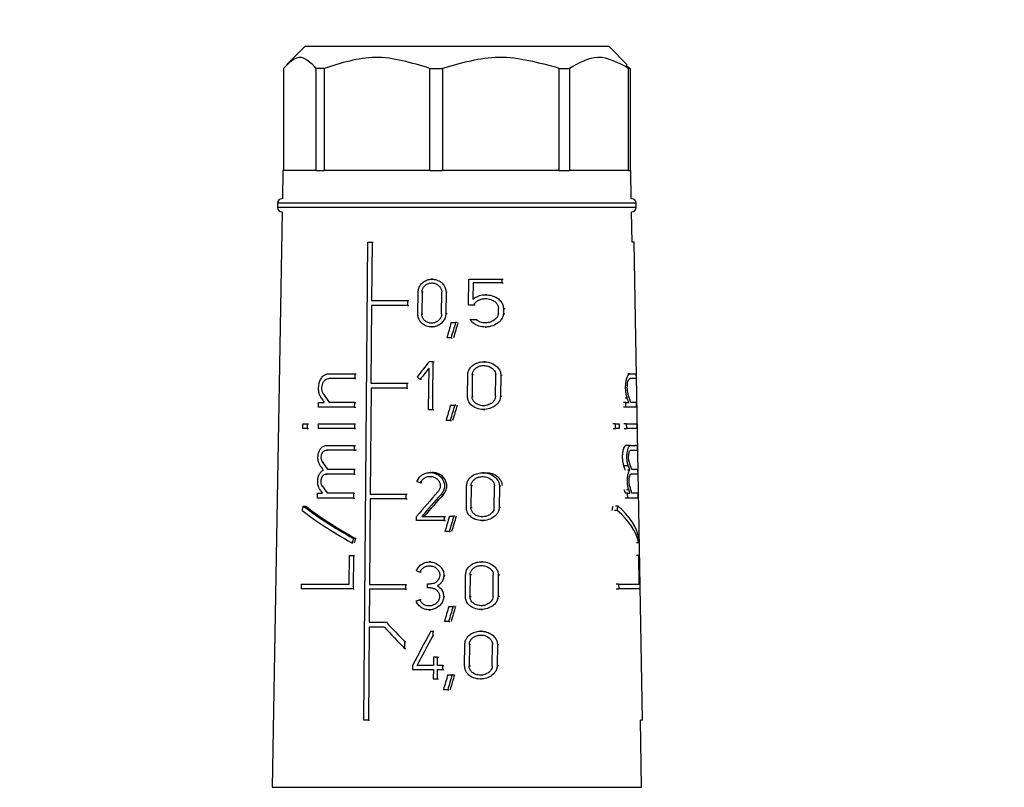
# Model space of a CAD drawing. Units: millimetres. Extents: x 100 to 4164, y 100 to 2870.
# Drawn here: x 1436 to 1587, y 1280 to 1398 of the extents above; entities that cross this region are included whole.
import ezdxf

# ---------------------------------------------------------------- set-up
doc = ezdxf.new("R2010")
doc.units = ezdxf.units.MM
doc.header["$LTSCALE"] = 10
doc.styles.add('SLDTEXTSTYLE0', font='TXT', dxfattribs={"width": 0.75})
doc.dimstyles.new('SLDDIMSTYLE0', dxfattribs={"dimtxt": 31.75, "dimasz": 15, "dimexe": 0, "dimexo": 0.0625, "dimgap": 7.9375, "dimtad": 1, "dimdec": 0, "dimlfac": 0.3, "dimrnd": 1e-09, "dimzin": 12, "dimdsep": 46, "dimtxsty": 'SLDTEXTSTYLE0', "dimsah": 1, "dimcen": 0.09, "dimadec": 0, "dimazin": 3, "dimtfac": 1, "dimtdec": 0, "dimtofl": 0, "dimtmove": 0, "dimatfit": 3, "dimfxl": 1, "dimfrac": 2, "dimtolj": 1, "dimtzin": 12, "dimarcsym": 0})

# ---------------------------------------------------------------- blocks, each defined once
blk = doc.blocks.new('_D_10')
at = {"color": 7, "linetype": 'Continuous', "lineweight": 0}
for p, q in [((1369.63, 1933.64), (1369.63, 781.87)), ((2970.4, 1933.64), (2970.4, 781.87)), ((2970.4, 791.87), (1369.63, 791.87))]:
    blk.add_line(p, q, dxfattribs=at)
at = {"color": 7, "linetype": 'Continuous', "lineweight": 18}
for points in [[(1369.63, 791.87), (1384.63, 789.37), (1384.63, 794.37)], [(2970.4, 791.87), (2955.4, 794.37), (2955.4, 789.37)]]:
    blk.add_solid(points, dxfattribs=at)
at = {"color": 7, "linetype": 'Continuous', "lineweight": 18, "insert": (2134.83, 832.8), "char_height": 31.75, "attachment_point": 1, "style": 'SLDTEXTSTYLE0'}
blk.add_mtext('480', dxfattribs=at)

msp = doc.modelspace()

# ---------------------------------------------------------------- linework, layer by layer
at = {"color": 7, "linetype": 'Continuous', "lineweight": 25}
for p, q in [((1479.51, 1393.64), (1476.73, 1390.86)), ((1526.17, 1393.64), (1479.51, 1393.64)), ((1528.95, 1390.86), (1526.17, 1393.64)), ((1528.81, 1390.72), (1529.42, 1390.3)), ((1476.26, 1390.3), (1476.26, 1374.64)), ((1482.5, 1390.3), (1481.27, 1390.3)), ((1481.27, 1374.64), (1481.27, 1390.3)), ((1482.5, 1390.3), (1482.5, 1374.64)), ((1498.68, 1390.3), (1500.65, 1390.3)), ((1498.68, 1374.64), (1498.68, 1390.3)), ((1500.65, 1390.3), (1500.65, 1374.64)), ((1518.52, 1390.3), (1520.09, 1390.3)), ((1518.52, 1374.64), (1518.52, 1390.3)), ((1520.09, 1390.3), (1520.09, 1374.64)), ((1529.18, 1390.3), (1529.42, 1390.3)), ((1529.18, 1374.64), (1529.18, 1390.3)), ((1529.42, 1390.3), (1529.42, 1374.64)), ((1476.17, 1374.64), (1476.1, 1370.3)), ((1481.27, 1374.64), (1476.17, 1374.64)), ((1481.27, 1374.64), (1482.5, 1374.64)), ((1498.68, 1374.64), (1482.5, 1374.64)), ((1498.68, 1374.64), (1500.65, 1374.64)), ((1518.52, 1374.64), (1500.65, 1374.64)), ((1518.52, 1374.64), (1520.09, 1374.64)), ((1529.18, 1374.64), (1520.09, 1374.64)), ((1529.18, 1374.64), (1529.42, 1374.64)), ((1529.51, 1374.64), (1529.42, 1374.64)), ((1529.58, 1370.3), (1529.51, 1374.64)), ((1475.34, 1369.64), (1475.34, 1368.97)), ((1530.34, 1369.64), (1475.34, 1369.64)), ((1530.34, 1368.97), (1530.34, 1369.64)), ((1476.06, 1368.3), (1474.52, 1280.03)), ((1530.34, 1368.97), (1475.34, 1368.97)), ((1529.7, 1363.64), (1529.62, 1368.3)), ((1488.57, 1290.3), (1489.2, 1363.64)), ((1489.2, 1363.64), (1489.84, 1363.64)), ((1489.84, 1363.64), (1489.76, 1354.67)), ((1489.84, 1363.64), (1490, 1363.64)), ((1530.03, 1363.64), (1529.7, 1363.64)), ((1531.31, 1290.3), (1530.03, 1363.64)), ((1499.18, 1357.97), (1499.01, 1357.97)), ((1504.61, 1353.99), (1504.65, 1357.97)), ((1504.65, 1357.97), (1509.73, 1357.97)), ((1509.73, 1357.97), (1509.72, 1357.39)), ((1509.73, 1357.97), (1509.96, 1357.97)), ((1496.86, 1352.65), (1496.89, 1355.95)), ((1497.49, 1355.95), (1497.46, 1352.65)), ((1497.66, 1355.95), (1497.49, 1355.95)), ((1500.5, 1352.65), (1500.53, 1355.95)), ((1501.18, 1355.95), (1501.14, 1352.65)), ((1501.18, 1355.95), (1501.36, 1355.95)), ((1505.34, 1357.39), (1505.31, 1354.91)), ((1509.72, 1357.39), (1505.34, 1357.39)), ((1509.72, 1357.39), (1509.95, 1357.39)), ((1489.76, 1354.67), (1495.29, 1354.67)), ((1495.29, 1354.67), (1495.28, 1353.94)), ((1495.29, 1354.67), (1495.46, 1354.67)), ((1507.44, 1355.58), (1507.23, 1355.58)), ((1489.75, 1353.94), (1489.65, 1342)), ((1495.28, 1353.94), (1495.45, 1353.94)), ((1505.42, 1353.99), (1504.61, 1353.99)), ((1505.62, 1353.99), (1505.42, 1353.99)), ((1509.2, 1352.67), (1509.21, 1353.45)), ((1509.99, 1353.45), (1509.98, 1352.67)), ((1509.99, 1353.45), (1510.22, 1353.45)), ((1497.46, 1352.65), (1497.63, 1352.65)), ((1501.33, 1352.65), (1501.14, 1352.65)), ((1504.87, 1351.77), (1505.76, 1351.77)), ((1505.76, 1351.77), (1505.96, 1351.77)), ((1509.98, 1352.67), (1510.21, 1352.67)), ((1498.94, 1350.64), (1499.11, 1350.64)), ((1501.97, 1351.3), (1502.64, 1351.3)), ((1502.82, 1351.3), (1502.64, 1351.3)), ((1507.18, 1350.62), (1507.39, 1350.62)), ((1501.95, 1348.97), (1501.29, 1348.97)), ((1501.95, 1348.97), (1502.13, 1348.97)), ((1498.51, 1337.97), (1498.57, 1344.33)), ((1499.2, 1345.3), (1498.58, 1345.3)), ((1499.19, 1343.47), (1499.2, 1345.3)), ((1499.2, 1345.3), (1499.38, 1345.3)), ((1507.19, 1345.3), (1506.98, 1345.3)), ((1483.2, 1343.47), (1487.2, 1343.47)), ((1487.2, 1342.74), (1483.2, 1342.74)), ((1487.2, 1343.47), (1487.2, 1342.74)), ((1487.2, 1343.47), (1487.37, 1343.47)), ((1487.2, 1342.74), (1487.36, 1342.74)), ((1497.39, 1342.6), (1497.21, 1342.6)), ((1499.17, 1341.64), (1499.19, 1343.47)), ((1504.46, 1339.99), (1504.5, 1343.29)), ((1505.2, 1343.29), (1505.16, 1339.99)), ((1505.4, 1343.29), (1505.2, 1343.29)), ((1508.75, 1339.99), (1508.79, 1343.29)), ((1509.56, 1343.29), (1509.52, 1339.99)), ((1509.56, 1343.29), (1509.79, 1343.29)), ((1529.39, 1343.47), (1529.04, 1343.47)), ((1529.39, 1343.47), (1530.3, 1343.47)), ((1530.31, 1342.74), (1529.4, 1342.74)), ((1530.3, 1343.47), (1530.31, 1342.74)), ((1489.68, 1341.27), (1489.54, 1325)), ((1489.65, 1342), (1495.18, 1342)), ((1495.17, 1341.27), (1489.68, 1341.27)), ((1495.18, 1342), (1495.17, 1341.27)), ((1495.17, 1341.27), (1495.34, 1341.27)), ((1495.18, 1342), (1495.35, 1342)), ((1499.15, 1339.8), (1499.17, 1341.64)), ((1482.6, 1340.23), (1482.43, 1340.23)), ((1499.14, 1337.97), (1499.15, 1339.8)), ((1505.16, 1339.99), (1505.36, 1339.99)), ((1509.75, 1339.99), (1509.52, 1339.99)), ((1528.97, 1339.71), (1528.62, 1339.71)), ((1481.6, 1338.34), (1481.61, 1339.07)), ((1487.16, 1338.34), (1481.6, 1338.34)), ((1481.61, 1339.07), (1482.51, 1339.07)), ((1487.17, 1339.07), (1483.26, 1339.07)), ((1487.16, 1338.34), (1487.17, 1339.07)), ((1487.16, 1338.34), (1487.32, 1338.34)), ((1487.17, 1339.07), (1487.33, 1339.07)), ((1498.51, 1337.97), (1499.14, 1337.97)), ((1499.14, 1337.97), (1499.31, 1337.97)), ((1501.85, 1338.64), (1502.51, 1338.64)), ((1502.7, 1338.64), (1502.51, 1338.64)), ((1506.9, 1337.97), (1507.11, 1337.97)), ((1528.76, 1339.07), (1528.4, 1339.07)), ((1528.77, 1338.34), (1528.41, 1338.34)), ((1528.77, 1338.34), (1528.76, 1339.07)), ((1528.76, 1339.07), (1529.2, 1339.07)), ((1530.39, 1338.34), (1528.77, 1338.34)), ((1530.37, 1339.07), (1529.5, 1339.07)), ((1530.39, 1338.34), (1530.37, 1339.07)), ((1501.83, 1336.3), (1501.17, 1336.3)), ((1501.83, 1336.3), (1502.01, 1336.3)), ((1479.21, 1335.04), (1479.22, 1335.77)), ((1479.89, 1335.04), (1479.21, 1335.04)), ((1479.22, 1335.77), (1479.89, 1335.77)), ((1479.89, 1335.77), (1479.89, 1335.04)), ((1479.89, 1335.77), (1480.08, 1335.77)), ((1479.89, 1335.04), (1480.07, 1335.04)), ((1481.58, 1335.77), (1481.57, 1335.04)), ((1487.13, 1335.04), (1481.57, 1335.04)), ((1481.58, 1335.77), (1487.14, 1335.77)), ((1487.14, 1335.77), (1487.13, 1335.04)), ((1487.13, 1335.04), (1487.3, 1335.04)), ((1487.14, 1335.77), (1487.3, 1335.77)), ((1527.15, 1335.77), (1526.76, 1335.77)), ((1526.78, 1335.04), (1527.16, 1335.04)), ((1527.16, 1335.04), (1527.15, 1335.77)), ((1527.15, 1335.77), (1527.72, 1335.77)), ((1527.73, 1335.04), (1527.16, 1335.04)), ((1527.72, 1335.77), (1527.73, 1335.04)), ((1528.82, 1335.77), (1528.46, 1335.77)), ((1528.47, 1335.04), (1528.83, 1335.04)), ((1528.82, 1335.77), (1528.83, 1335.04)), ((1528.82, 1335.77), (1530.43, 1335.77)), ((1530.44, 1335.04), (1528.83, 1335.04)), ((1530.43, 1335.77), (1530.44, 1335.04)), ((1482.83, 1331.74), (1483, 1331.74)), ((1482.84, 1332.47), (1487.11, 1332.47)), ((1487.11, 1332.47), (1487.1, 1331.74)), ((1487.1, 1331.74), (1487.27, 1331.74)), ((1487.11, 1332.47), (1487.27, 1332.47)), ((1529.48, 1332.47), (1528.78, 1332.47)), ((1529.48, 1332.47), (1530.49, 1332.47)), ((1530.49, 1332.47), (1530.15, 1332.47)), ((1530.49, 1332.47), (1530.5, 1331.74)), ((1482.43, 1329.86), (1482.26, 1329.86)), ((1483.01, 1328.8), (1487.08, 1328.8)), ((1487.08, 1328.8), (1487.07, 1328.07)), ((1487.08, 1328.8), (1487.24, 1328.8)), ((1529.13, 1329.34), (1528.42, 1329.34)), ((1529.63, 1328.8), (1530.55, 1328.8)), ((1530.55, 1328.8), (1530.57, 1328.07)), ((1487.07, 1328.07), (1482.8, 1328.07)), ((1482.8, 1328.07), (1482.97, 1328.07)), ((1487.07, 1328.07), (1487.24, 1328.07)), ((1498.91, 1328.3), (1498.74, 1328.3)), ((1507, 1328.27), (1506.79, 1328.27)), ((1529.36, 1328.69), (1529, 1328.69)), ((1530.57, 1328.07), (1529.56, 1328.07)), ((1530.57, 1328.07), (1530.23, 1328.07)), ((1482.4, 1326.19), (1482.23, 1326.19)), ((1497.45, 1326.75), (1497.28, 1326.75)), ((1504.29, 1322.95), (1504.32, 1326.25)), ((1505.02, 1326.25), (1504.99, 1322.95)), ((1505.22, 1326.25), (1505.02, 1326.25)), ((1508.56, 1322.95), (1508.59, 1326.25)), ((1509.36, 1326.25), (1509.33, 1322.95)), ((1509.36, 1326.25), (1509.59, 1326.25)), ((1481.47, 1324.4), (1481.48, 1325.14)), ((1487.04, 1324.4), (1481.47, 1324.4)), ((1481.48, 1325.14), (1482.23, 1325.14)), ((1487.05, 1325.14), (1482.98, 1325.14)), ((1487.04, 1324.4), (1487.05, 1325.14)), ((1487.04, 1324.4), (1487.2, 1324.4)), ((1487.05, 1325.14), (1487.21, 1325.14)), ((1489.54, 1324.27), (1489.42, 1311.14)), ((1489.54, 1325), (1495.03, 1325)), ((1495.02, 1324.27), (1489.54, 1324.27)), ((1495.03, 1325), (1495.02, 1324.27)), ((1495.02, 1324.27), (1495.19, 1324.27)), ((1495.03, 1325), (1495.2, 1325)), ((1500.42, 1324.95), (1500.78, 1324.95)), ((1529.02, 1325.14), (1528.66, 1325.14)), ((1529.03, 1324.4), (1528.67, 1324.4)), ((1529.2, 1325.67), (1528.84, 1325.67)), ((1529.03, 1324.4), (1529.02, 1325.14)), ((1529.02, 1325.14), (1529.38, 1325.14)), ((1530.63, 1324.4), (1529.03, 1324.4)), ((1530.62, 1325.14), (1529.69, 1325.14)), ((1530.63, 1324.4), (1530.62, 1325.14)), ((1479.28, 1323.16), (1479.66, 1323.16)), ((1504.99, 1322.95), (1505.19, 1322.95)), ((1509.55, 1322.95), (1509.33, 1322.95)), ((1527.56, 1323.16), (1527.18, 1323.16)), ((1496.67, 1320.97), (1496.67, 1321.56)), ((1497.45, 1321.56), (1500.89, 1321.56)), ((1500.89, 1321.56), (1500.88, 1320.97)), ((1500.89, 1321.56), (1501.07, 1321.56)), ((1501.68, 1321.6), (1502.35, 1321.6)), ((1502.53, 1321.6), (1502.35, 1321.6)), ((1527.41, 1322.5), (1527.03, 1322.5)), ((1500.88, 1320.97), (1496.67, 1320.97)), ((1500.88, 1320.97), (1501.07, 1320.97)), ((1506.72, 1320.93), (1506.92, 1320.93)), ((1487.32, 1318.18), (1486.99, 1318.18)), ((1501.66, 1319.27), (1501.01, 1319.27)), ((1501.66, 1319.27), (1501.85, 1319.27)), ((1486.73, 1317.51), (1486.89, 1317.51)), ((1530.72, 1317.51), (1530.39, 1317.51)), ((1486.33, 1311.2), (1486.36, 1315.6)), ((1486.36, 1315.6), (1486.97, 1315.6)), ((1486.97, 1315.6), (1486.92, 1310.47)), ((1486.97, 1315.6), (1487.13, 1315.6)), ((1530.72, 1315.6), (1530.38, 1315.6)), ((1530.72, 1315.6), (1530.78, 1315.6)), ((1530.79, 1311.2), (1530.72, 1315.6)), ((1530.78, 1315.6), (1530.87, 1310.47)), ((1498.83, 1314.59), (1498.66, 1314.59)), ((1506.83, 1314.63), (1506.63, 1314.63)), ((1497.37, 1313.04), (1497.2, 1313.04)), ((1500.85, 1312.54), (1501.03, 1312.54)), ((1504.14, 1309.31), (1504.17, 1312.61)), ((1504.87, 1312.61), (1504.83, 1309.31)), ((1505.06, 1312.61), (1504.87, 1312.61)), ((1508.38, 1309.31), (1508.42, 1312.61)), ((1509.19, 1312.61), (1509.15, 1309.31)), ((1509.19, 1312.61), (1509.41, 1312.61)), ((1478.98, 1311.2), (1478.97, 1310.47)), ((1478.98, 1311.2), (1486.33, 1311.2)), ((1489.42, 1311.14), (1494.95, 1311.14)), ((1494.95, 1311.14), (1494.94, 1310.41)), ((1494.95, 1311.14), (1495.12, 1311.14)), ((1498.31, 1310.63), (1498.31, 1311.22)), ((1498.31, 1311.22), (1498.78, 1311.22)), ((1498.77, 1310.63), (1498.31, 1310.63)), ((1499.86, 1310.92), (1500.04, 1310.92)), ((1527.64, 1311.2), (1527.26, 1311.2)), ((1527.64, 1311.2), (1527.65, 1310.47)), ((1527.64, 1311.2), (1530.79, 1311.2)), ((1486.92, 1310.47), (1478.97, 1310.47)), ((1486.92, 1310.47), (1487.08, 1310.47)), ((1489.43, 1310.41), (1489.39, 1305.34)), ((1494.94, 1310.41), (1489.43, 1310.41)), ((1494.94, 1310.41), (1495.11, 1310.41)), ((1500.82, 1309.31), (1501, 1309.31)), ((1504.83, 1309.31), (1505.03, 1309.31)), ((1509.37, 1309.31), (1509.15, 1309.31)), ((1527.27, 1310.47), (1527.65, 1310.47)), ((1530.87, 1310.47), (1527.65, 1310.47)), ((1497.16, 1308.81), (1497.34, 1308.81)), ((1501.6, 1307.78), (1502.26, 1307.78)), ((1502.45, 1307.78), (1502.26, 1307.78)), ((1498.59, 1307.26), (1498.76, 1307.26)), ((1506.55, 1307.29), (1506.76, 1307.29)), ((1489.39, 1304.6), (1489.27, 1290.3)), ((1489.39, 1305.34), (1492.02, 1305.34)), ((1491.73, 1304.6), (1489.39, 1304.6)), ((1492.02, 1305.34), (1492.18, 1305.34)), ((1501.58, 1305.44), (1500.93, 1305.44)), ((1501.58, 1305.44), (1501.76, 1305.44)), ((1498.82, 1303.97), (1499.13, 1303.97)), ((1499.13, 1303.97), (1499.13, 1303.24)), ((1499.13, 1303.97), (1499.31, 1303.97)), ((1499.3, 1303.24), (1499.13, 1303.24)), ((1506.71, 1303.97), (1506.51, 1303.97)), ((1494.83, 1302.37), (1494.82, 1301.33)), ((1494.83, 1302.37), (1495, 1302.37)), ((1504.02, 1298.65), (1504.05, 1301.95)), ((1504.75, 1301.95), (1504.71, 1298.65)), ((1504.94, 1301.95), (1504.75, 1301.95)), ((1508.25, 1298.65), (1508.29, 1301.95)), ((1509.06, 1301.95), (1509.02, 1298.65)), ((1509.06, 1301.95), (1509.28, 1301.95)), ((1494.82, 1301.33), (1494.99, 1301.33)), ((1496.04, 1298.69), (1496.04, 1298.1)), ((1499.24, 1298.69), (1496.71, 1298.69)), ((1499.25, 1299.97), (1499.24, 1298.69)), ((1499.89, 1299.97), (1499.25, 1299.97)), ((1499.87, 1298.69), (1499.89, 1299.97)), ((1500.67, 1298.69), (1499.87, 1298.69)), ((1499.89, 1299.97), (1500.06, 1299.97)), ((1500.67, 1298.1), (1500.67, 1298.69)), ((1500.67, 1298.69), (1500.85, 1298.69)), ((1504.71, 1298.65), (1504.91, 1298.65)), ((1509.24, 1298.65), (1509.02, 1298.65)), ((1496.04, 1298.1), (1499.24, 1298.1)), ((1499.24, 1298.1), (1499.22, 1296.64)), ((1499.85, 1296.64), (1499.87, 1298.1)), ((1499.87, 1298.1), (1500.67, 1298.1)), ((1500.67, 1298.1), (1500.85, 1298.1)), ((1501.45, 1297.3), (1502.11, 1297.3)), ((1502.3, 1297.3), (1502.11, 1297.3)), ((1499.22, 1296.64), (1499.85, 1296.64)), ((1499.85, 1296.64), (1500.03, 1296.64)), ((1506.43, 1296.64), (1506.63, 1296.64)), ((1501.43, 1294.97), (1500.78, 1294.97)), ((1501.43, 1294.97), (1501.61, 1294.97)), ((1489.27, 1290.3), (1488.57, 1290.3)), ((1489.27, 1290.3), (1489.43, 1290.3)), ((1531.16, 1280.03), (1530.98, 1290.3)), ((1531.31, 1290.3), (1530.98, 1290.3)), ((1474.52, 1280.03), (1531.16, 1280.03))]:
    msp.add_line(p, q, dxfattribs=at)
at = {"color": 7, "linetype": 'Continuous', "lineweight": 25, "flags": 128}
msp.add_lwpolyline([(1495.28, 1353.94), (1494.57, 1353.94), (1493.86, 1353.94), (1493.15, 1353.94), (1492.46, 1353.94), (1491.77, 1353.94), (1491.09, 1353.94), (1490.42, 1353.94), (1489.75, 1353.94)], dxfattribs=at)
at = {"color": 7, "linetype": 'Continuous', "lineweight": 25}
for centre, start, end in [((1476.01, 1369.64), 90, 180), ((1529.67, 1369.64), 0, 90), ((1476.01, 1368.97), 180, 270), ((1529.67, 1368.97), 270, 0)]:
    msp.add_arc(centre, 0.667, start, end, dxfattribs=at)
for centre, major_axis, ratio, start_param, end_param in [((1501.12, 1293.08), (25.13, 113.01), 0.117194, 1.055828, 1.079737), ((1501.12, 1290.74), (25.17, 113.17), 0.117194, 1.032363, 1.056575), ((1501.16, 1290.92), (24.57, 110.51), 0.117194, 1.019023, 1.04402), ((1502.28, 1331.63), (26.22, 36.42), 0.24983, 1.370319, 1.437718), ((1502.28, 1330.65), (26.23, 36.44), 0.24983, 1.370549, 1.420096), ((1503.15, 1348.57), (27.02, -19.45), 0.249877, 4.654518, 4.672332), ((1503.26, 1330.02), (-26.87, 26.87), 0.261764, 0.95842, 0.983061), ((1503.26, 1331.06), (-26.85, 26.86), 0.261764, 0.978051, 1.022108), ((1502.83, 1330.02), (19.62, 19.88), 0.988568, 5.81714, 5.841781), ((1502.83, 1331.06), (19.61, 19.87), 0.988568, 5.778094, 5.822152), ((1501.11, 1280.35), (25.33, 113.89), 0.117194, 1.059855, 1.083525), ((1501.1, 1278.01), (25.36, 114.06), 0.117194, 1.036625, 1.060589), ((1501.14, 1278.19), (24.77, 111.39), 0.117194, 1.02353, 1.048261), ((1502.84, 1331.74), (27.75, 0), 0.000066, 2.173743, 2.376008), ((1502.84, 1331.74), (27.08, 0), 0.000066, 2.175987, 2.383447), ((1502.84, 1331.74), (27.75, 0), 0.000134, 6.001572, 6.203838), ((1503.26, 1319.54), (-27.05, 27.05), 0.261764, 0.956636, 0.981461), ((1503.26, 1320.58), (-27.03, 27.03), 0.261764, 0.97615, 1.015911), ((1502.83, 1319.55), (19.28, 19.54), 0.988568, 5.826761, 5.85227), ((1502.83, 1319.54), (19.75, 20.02), 0.988568, 5.81874, 5.843565), ((1502.83, 1320.58), (19.74, 20), 0.988568, 5.78429, 5.824051), ((1503.27, 1316.91), (-27.09, 27.09), 0.261764, 0.976912, 1.016591), ((1502.99, 1329.79), (27.74, -9.06), 0.161598, 4.537335, 4.558072), ((1502.83, 1316.91), (19.78, 20.05), 0.988568, 5.78361, 5.823289), ((1503.27, 1315.87), (-27.11, 27.11), 0.261764, 0.957448, 0.977824), ((1502.31, 1311.03), (26.75, 33.85), 0.25553, 1.343142, 1.460158), ((1502.31, 1310.1), (26.76, 33.87), 0.25553, 1.325549, 1.431958), ((1502.33, 1310.11), (26.13, 33.06), 0.25553, 1.314527, 1.423958), ((1502.83, 1315.88), (19.33, 19.58), 0.988568, 5.830478, 5.851415), ((1502.83, 1315.87), (19.8, 20.06), 0.988568, 5.822377, 5.842753), ((1501.94, 1349.28), (24.95, 58.65), 0.194674, 2.113305, 2.125948), ((1503.04, 1316.9), (27.91, -11.87), 0.194805, 3.782671, 4.184808), ((1503.03, 1316.9), (27.25, -11.59), 0.194805, 3.769516, 4.182605), ((1502.85, 1349.34), (-0.39, 57.42), 0.465933, 4.222828, 4.235877), ((1502.85, 1349.28), (-0.4, 58.85), 0.465933, 4.236673, 4.249316), ((1502.84, 1316.9), (28.01, 0.19), 0.466275, 0.08349, 0.485626), ((1503.04, 1316.09), (27.93, -11.88), 0.194805, 3.770295, 4.173734), ((1501.09, 1263.23), (25.59, 115.08), 0.117194, 1.065158, 1.088515), ((1501.09, 1260.89), (25.63, 115.24), 0.117194, 1.042237, 1.065875), ((1501.13, 1261.07), (25.04, 112.58), 0.117194, 1.029461, 1.053842), ((1502.84, 1316.09), (28.02, 0.19), 0.466275, 0.094564, 0.498002), ((1501.93, 1321.34), (25.39, 59.69), 0.194674, 1.706144, 1.717259), ((1501.95, 1321.39), (24.79, 58.27), 0.194674, 1.708354, 1.719743), ((1502.85, 1321.34), (-0.41, 59.9), 0.465933, 4.645362, 4.656477), ((1502.99, 1316.09), (27.98, -9.14), 0.161598, 4.536389, 4.556942), ((1502.68, 1305.62), (28.17, 9.2), 0.161598, 1.714981, 1.735472), ((1501.07, 1249.17), (25.81, 116.06), 0.117194, 1.067711, 1.090839), ((1501.07, 1246.83), (25.84, 116.22), 0.117194, 1.045015, 1.068417), ((1501.11, 1247.01), (25.25, 113.56), 0.117194, 1.032437, 1.056566), ((1503.27, 1307.14), (-27.26, 27.26), 0.261764, 1.404969, 1.522397), ((1503.27, 1308.18), (-27.24, 27.24), 0.261764, 1.415875, 1.522544), ((1501.97, 1281.59), (26.15, 57), 0.204054, 1.262454, 1.360767), ((1501.97, 1280.27), (26.17, 57.04), 0.204054, 1.251614, 1.336905), ((1501.06, 1238.82), (25.97, 116.78), 0.117194, 1.072508, 1.095433), ((1501.06, 1236.48), (26, 116.94), 0.117194, 1.050011, 1.073201), ((1501.1, 1236.66), (25.41, 114.27), 0.117194, 1.037668, 1.061571)]:
    msp.add_ellipse(centre, major_axis=major_axis, ratio=ratio, start_param=start_param, end_param=end_param, dxfattribs=at)
for points, knots in [([(1481.27, 1390.3), (1480.41, 1391.15), (1478.73, 1392.8), (1477.07, 1391.12), (1476.26, 1390.3)], [0, 0, 0, 0, 0.516885, 1, 1, 1, 1]), ([(1498.68, 1390.3), (1495.89, 1391.15), (1490.48, 1392.8), (1485.1, 1391.12), (1482.5, 1390.3)], [0, 0, 0, 0, 0.516885, 1, 1, 1, 1]), ([(1518.52, 1390.3), (1515.44, 1391.15), (1509.47, 1392.8), (1503.52, 1391.12), (1500.65, 1390.3)], [0, 0, 0, 0, 0.516885, 1, 1, 1, 1]), ([(1529.18, 1390.3), (1527.61, 1391.15), (1524.57, 1392.8), (1521.55, 1391.12), (1520.09, 1390.3)], [0, 0, 0, 0, 0.516885, 1, 1, 1, 1]), ([(1496.89, 1355.95), (1496.91, 1356.17), (1496.96, 1356.61), (1497.3, 1357.2), (1497.8, 1357.66), (1498.44, 1357.94), (1499.18, 1358), (1499.93, 1357.82), (1500.58, 1357.4), (1501.03, 1356.8), (1501.17, 1356.28), (1501.17, 1356), (1501.18, 1355.95)], [0, 0, 0, 0, 0.100458, 0.200848, 0.30308, 0.409698, 0.522014, 0.639691, 0.759101, 0.873307, 0.976969, 1, 1, 1, 1]), ([(1497.49, 1355.95), (1497.51, 1356.11), (1497.54, 1356.42), (1497.78, 1356.83), (1498.14, 1357.16), (1498.6, 1357.36), (1499.12, 1357.41), (1499.65, 1357.28), (1500.11, 1356.98), (1500.42, 1356.55), (1500.53, 1356.19), (1500.53, 1355.99), (1500.53, 1355.95)], [0, 0, 0, 0, 0.100054, 0.200028, 0.302214, 0.409443, 0.522664, 0.640789, 0.759612, 0.872716, 0.976087, 1, 1, 1, 1]), ([(1505.31, 1354.91), (1505.56, 1355.08), (1506.06, 1355.42), (1507, 1355.61), (1508.04, 1355.54), (1508.97, 1355.16), (1509.59, 1354.59), (1509.93, 1354.03), (1509.97, 1353.64), (1509.99, 1353.45)], [0, 0, 0, 0, 0.151023, 0.30125, 0.478373, 0.675094, 0.803801, 0.905098, 1, 1, 1, 1]), ([(1505.42, 1353.99), (1505.52, 1354.14), (1505.7, 1354.45), (1506.17, 1354.77), (1506.76, 1354.98), (1507.48, 1355.02), (1508.2, 1354.83), (1508.75, 1354.48), (1509.07, 1354.07), (1509.2, 1353.72), (1509.2, 1353.51), (1509.21, 1353.45)], [0, 0, 0, 0, 0.107121, 0.213678, 0.336338, 0.482875, 0.649755, 0.778688, 0.876943, 0.958781, 1, 1, 1, 1]), ([(1501.14, 1352.65), (1501.12, 1352.44), (1501.07, 1352.02), (1500.73, 1351.45), (1500.23, 1350.99), (1499.57, 1350.68), (1498.8, 1350.6), (1498.05, 1350.77), (1497.42, 1351.19), (1497.01, 1351.78), (1496.87, 1352.29), (1496.86, 1352.58), (1496.86, 1352.65)], [0, 0, 0, 0, 0.096925, 0.193665, 0.295273, 0.406459, 0.524941, 0.644431, 0.758891, 0.866423, 0.968643, 1, 1, 1, 1]), ([(1500.5, 1352.65), (1500.48, 1352.5), (1500.45, 1352.2), (1500.21, 1351.79), (1499.85, 1351.47), (1499.38, 1351.25), (1498.84, 1351.19), (1498.31, 1351.32), (1497.86, 1351.62), (1497.57, 1352.04), (1497.47, 1352.4), (1497.46, 1352.61), (1497.46, 1352.65)], [0, 0, 0, 0, 0.097561, 0.194958, 0.296713, 0.407175, 0.524748, 0.644134, 0.759413, 0.867796, 0.97018, 1, 1, 1, 1]), ([(1509.98, 1352.67), (1509.94, 1352.47), (1509.87, 1352.08), (1509.47, 1351.5), (1508.79, 1350.97), (1507.8, 1350.62), (1506.72, 1350.6), (1505.8, 1350.89), (1505.19, 1351.32), (1504.95, 1351.65), (1504.87, 1351.77)], [0, 0, 0, 0, 0.091929, 0.183282, 0.318361, 0.4914, 0.665987, 0.813158, 0.933471, 1, 1, 1, 1]), ([(1509.2, 1352.67), (1509.16, 1352.52), (1509.09, 1352.22), (1508.76, 1351.81), (1508.26, 1351.47), (1507.57, 1351.25), (1506.83, 1351.24), (1506.19, 1351.44), (1505.88, 1351.68), (1505.76, 1351.77)], [0, 0, 0, 0, 0.1074892, 0.2142921, 0.3714399, 0.532019, 0.72684, 0.8942856, 1, 1, 1, 1]), ([(1504.5, 1343.29), (1504.52, 1343.49), (1504.57, 1343.89), (1504.89, 1344.43), (1505.38, 1344.87), (1506.06, 1345.2), (1506.92, 1345.35), (1507.9, 1345.23), (1508.75, 1344.82), (1509.28, 1344.25), (1509.53, 1343.75), (1509.55, 1343.43), (1509.56, 1343.29)], [0, 0, 0, 0, 0.083554, 0.166903, 0.255331, 0.357431, 0.478079, 0.618987, 0.771275, 0.86541, 0.942194, 1, 1, 1, 1]), ([(1505.2, 1343.29), (1505.21, 1343.43), (1505.25, 1343.71), (1505.48, 1344.09), (1505.82, 1344.4), (1506.3, 1344.64), (1506.92, 1344.75), (1507.63, 1344.66), (1508.23, 1344.37), (1508.6, 1343.96), (1508.77, 1343.61), (1508.78, 1343.38), (1508.79, 1343.29)], [0, 0, 0, 0, 0.082857, 0.165486, 0.253683, 0.356789, 0.479483, 0.622205, 0.773586, 0.867016, 0.944599, 1, 1, 1, 1]), ([(1482.06, 1339.71), (1481.95, 1339.9), (1481.74, 1340.27), (1481.61, 1340.99), (1481.64, 1341.72), (1481.82, 1342.39), (1482.13, 1342.94), (1482.57, 1343.33), (1482.95, 1343.46), (1483.17, 1343.47), (1483.2, 1343.47)], [0, 0, 0, 0, 0.140644, 0.281552, 0.416419, 0.547579, 0.681876, 0.823699, 0.972938, 1, 1, 1, 1]), ([(1482.43, 1340.23), (1482.36, 1340.36), (1482.21, 1340.61), (1482.12, 1341.09), (1482.14, 1341.57), (1482.27, 1342.02), (1482.48, 1342.39), (1482.78, 1342.65), (1483.04, 1342.73), (1483.18, 1342.74), (1483.2, 1342.74)], [0, 0, 0, 0, 0.140687, 0.281596, 0.417429, 0.550166, 0.68543, 0.82706, 0.975447, 1, 1, 1, 1]), ([(1528.97, 1339.71), (1528.92, 1339.9), (1528.8, 1340.27), (1528.71, 1340.99), (1528.71, 1341.72), (1528.79, 1342.39), (1528.94, 1342.94), (1529.13, 1343.33), (1529.29, 1343.46), (1529.37, 1343.47), (1529.39, 1343.47)], [0, 0, 0, 0, 0.1406441, 0.2815518, 0.4164186, 0.5475792, 0.6818761, 0.8236989, 0.9729383, 1, 1, 1, 1]), ([(1529.13, 1340.23), (1529.1, 1340.36), (1529.03, 1340.61), (1528.97, 1341.09), (1528.97, 1341.57), (1529.02, 1342.02), (1529.11, 1342.39), (1529.24, 1342.65), (1529.34, 1342.73), (1529.39, 1342.74), (1529.4, 1342.74)], [0, 0, 0, 0, 0.140687, 0.281596, 0.417429, 0.550166, 0.68543, 0.82706, 0.975447, 1, 1, 1, 1]), ([(1509.52, 1339.99), (1509.5, 1339.8), (1509.46, 1339.43), (1509.12, 1338.88), (1508.53, 1338.36), (1507.65, 1338), (1506.6, 1337.92), (1505.66, 1338.18), (1504.96, 1338.68), (1504.54, 1339.3), (1504.49, 1339.77), (1504.46, 1339.99)], [0, 0, 0, 0, 0.077663, 0.154923, 0.264885, 0.406718, 0.550223, 0.701926, 0.805001, 0.908687, 1, 1, 1, 1]), ([(1508.75, 1339.99), (1508.73, 1339.85), (1508.7, 1339.59), (1508.46, 1339.19), (1508.04, 1338.83), (1507.43, 1338.58), (1506.7, 1338.52), (1506.04, 1338.7), (1505.55, 1339.04), (1505.26, 1339.44), (1505.17, 1339.77), (1505.16, 1339.95), (1505.16, 1339.99)], [0, 0, 0, 0, 0.078702, 0.157037, 0.265821, 0.404734, 0.545324, 0.69684, 0.801963, 0.891078, 0.980569, 1, 1, 1, 1]), ([(1481.89, 1329.34), (1481.8, 1329.49), (1481.63, 1329.81), (1481.52, 1330.41), (1481.54, 1331.01), (1481.69, 1331.57), (1481.95, 1332.03), (1482.31, 1332.35), (1482.63, 1332.46), (1482.81, 1332.47), (1482.84, 1332.47)], [0, 0, 0, 0, 0.140436, 0.28113, 0.415925, 0.547125, 0.681306, 0.822845, 0.972018, 1, 1, 1, 1]), ([(1482.26, 1329.86), (1482.21, 1329.95), (1482.1, 1330.14), (1482.03, 1330.5), (1482.04, 1330.86), (1482.14, 1331.2), (1482.3, 1331.48), (1482.52, 1331.67), (1482.71, 1331.73), (1482.82, 1331.74), (1482.83, 1331.74)], [0, 0, 0, 0, 0.140518, 0.281255, 0.417041, 0.549834, 0.685021, 0.826423, 0.97477, 1, 1, 1, 1]), ([(1528.78, 1332.47), (1528.72, 1332.45), (1528.59, 1332.4), (1528.4, 1332.06), (1528.26, 1331.56), (1528.19, 1330.96), (1528.2, 1330.35), (1528.28, 1329.78), (1528.37, 1329.49), (1528.42, 1329.34)], [0, 0, 0, 0, 0.153298, 0.306661, 0.457398, 0.599718, 0.733423, 0.864079, 1, 1, 1, 1]), ([(1529.13, 1329.34), (1529.08, 1329.49), (1528.98, 1329.81), (1528.91, 1330.41), (1528.91, 1331.01), (1528.98, 1331.57), (1529.1, 1332.03), (1529.26, 1332.35), (1529.4, 1332.46), (1529.47, 1332.47), (1529.48, 1332.47)], [0, 0, 0, 0, 0.140436, 0.28113, 0.415925, 0.547125, 0.681306, 0.822845, 0.972018, 1, 1, 1, 1]), ([(1529.29, 1329.86), (1529.26, 1329.95), (1529.21, 1330.14), (1529.17, 1330.5), (1529.17, 1330.86), (1529.21, 1331.2), (1529.27, 1331.48), (1529.37, 1331.67), (1529.45, 1331.73), (1529.49, 1331.74), (1529.5, 1331.74)], [0, 0, 0, 0, 0.140518, 0.281255, 0.417041, 0.549834, 0.685021, 0.826423, 0.97477, 1, 1, 1, 1]), ([(1481.86, 1325.67), (1481.77, 1325.83), (1481.59, 1326.14), (1481.48, 1326.74), (1481.5, 1327.34), (1481.66, 1327.9), (1481.92, 1328.36), (1482.17, 1328.59), (1482.32, 1328.68), (1482.34, 1328.69)], [0, 0, 0, 0, 0.166345, 0.332996, 0.492691, 0.648148, 0.80712, 0.974769, 1, 1, 1, 1]), ([(1482.23, 1326.19), (1482.17, 1326.29), (1482.06, 1326.47), (1482, 1326.83), (1482.01, 1327.2), (1482.1, 1327.53), (1482.27, 1327.81), (1482.49, 1328), (1482.68, 1328.07), (1482.78, 1328.07), (1482.8, 1328.07)], [0, 0, 0, 0, 0.140462, 0.281141, 0.41689, 0.549651, 0.684783, 0.826094, 0.974316, 1, 1, 1, 1]), ([(1496.72, 1326.95), (1496.82, 1327.16), (1497.03, 1327.57), (1497.58, 1328.02), (1498.24, 1328.29), (1499, 1328.33), (1499.75, 1328.12), (1500.39, 1327.67), (1500.82, 1327.04), (1500.97, 1326.35), (1500.88, 1325.7), (1500.66, 1325.24), (1500.47, 1325.02), (1500.42, 1324.95)], [0, 0, 0, 0, 0.094009, 0.187906, 0.284801, 0.386724, 0.493115, 0.600451, 0.702574, 0.795379, 0.881315, 0.966824, 1, 1, 1, 1]), ([(1497.28, 1326.75), (1497.36, 1326.9), (1497.51, 1327.2), (1497.9, 1327.52), (1498.38, 1327.71), (1498.92, 1327.74), (1499.46, 1327.58), (1499.91, 1327.26), (1500.21, 1326.81), (1500.32, 1326.32), (1500.25, 1325.85), (1500.09, 1325.52), (1499.96, 1325.37), (1499.92, 1325.32)], [0, 0, 0, 0, 0.094253, 0.188375, 0.285944, 0.388739, 0.495497, 0.602235, 0.703369, 0.795972, 0.882647, 0.969042, 1, 1, 1, 1]), ([(1500.78, 1324.95), (1500.91, 1325.13), (1501.18, 1325.5), (1501.33, 1326.16), (1501.25, 1326.81), (1500.97, 1327.39), (1500.5, 1327.88), (1499.86, 1328.2), (1499.35, 1328.34), (1499.09, 1328.3), (1499.09, 1328.3)], [0, 0, 0, 0, 0.140855, 0.282089, 0.415367, 0.545777, 0.683049, 0.83285, 0.994748, 1, 1, 1, 1]), ([(1504.32, 1326.25), (1504.35, 1326.45), (1504.39, 1326.85), (1504.72, 1327.39), (1505.21, 1327.84), (1505.88, 1328.17), (1506.74, 1328.31), (1507.72, 1328.19), (1508.56, 1327.78), (1509.09, 1327.21), (1509.33, 1326.71), (1509.35, 1326.39), (1509.36, 1326.25)], [0, 0, 0, 0, 0.084128, 0.168055, 0.257005, 0.359398, 0.479946, 0.620123, 0.770994, 0.865472, 0.942849, 1, 1, 1, 1]), ([(1505.02, 1326.25), (1505.04, 1326.39), (1505.07, 1326.67), (1505.3, 1327.05), (1505.65, 1327.37), (1506.13, 1327.61), (1506.75, 1327.71), (1507.44, 1327.62), (1508.04, 1327.33), (1508.41, 1326.93), (1508.57, 1326.57), (1508.59, 1326.34), (1508.59, 1326.25)], [0, 0, 0, 0, 0.083442, 0.16666, 0.255387, 0.358766, 0.481297, 0.623199, 0.773158, 0.866967, 0.945154, 1, 1, 1, 1]), ([(1509.81, 1326.25), (1509.8, 1326.43), (1509.76, 1326.79), (1509.45, 1327.33), (1508.89, 1327.83), (1508.1, 1328.2), (1507.49, 1328.23), (1507.21, 1328.25)], [0, 0, 0, 0, 0.146702, 0.292758, 0.49632, 0.765822, 1, 1, 1, 1]), ([(1529.2, 1325.67), (1529.15, 1325.83), (1529.05, 1326.14), (1528.98, 1326.74), (1528.98, 1327.34), (1529.04, 1327.9), (1529.17, 1328.36), (1529.28, 1328.59), (1529.35, 1328.68), (1529.36, 1328.69)], [0, 0, 0, 0, 0.166345, 0.332996, 0.492691, 0.648148, 0.80712, 0.974769, 1, 1, 1, 1]), ([(1529.36, 1326.19), (1529.33, 1326.29), (1529.28, 1326.47), (1529.24, 1326.83), (1529.24, 1327.2), (1529.27, 1327.53), (1529.34, 1327.81), (1529.44, 1328), (1529.51, 1328.07), (1529.56, 1328.07), (1529.56, 1328.07)], [0, 0, 0, 0, 0.1404616, 0.2811407, 0.4168898, 0.5496508, 0.6847826, 0.8260939, 0.974316, 1, 1, 1, 1]), ([(1509.33, 1322.95), (1509.3, 1322.76), (1509.26, 1322.39), (1508.92, 1321.84), (1508.33, 1321.32), (1507.46, 1320.97), (1506.42, 1320.89), (1505.49, 1321.14), (1504.79, 1321.64), (1504.36, 1322.26), (1504.31, 1322.73), (1504.29, 1322.95)], [0, 0, 0, 0, 0.078361, 0.156327, 0.266431, 0.407321, 0.549762, 0.700092, 0.803532, 0.907572, 1, 1, 1, 1]), ([(1508.56, 1322.95), (1508.54, 1322.82), (1508.51, 1322.55), (1508.27, 1322.15), (1507.85, 1321.79), (1507.24, 1321.54), (1506.52, 1321.49), (1505.86, 1321.66), (1505.37, 1322), (1505.09, 1322.4), (1504.99, 1322.73), (1504.99, 1322.92), (1504.99, 1322.95)], [0, 0, 0, 0, 0.079373, 0.158387, 0.267337, 0.405435, 0.545092, 0.695239, 0.800656, 0.890284, 0.980281, 1, 1, 1, 1]), ([(1496.64, 1313.24), (1496.74, 1313.45), (1496.95, 1313.86), (1497.5, 1314.31), (1498.17, 1314.58), (1498.92, 1314.62), (1499.67, 1314.4), (1500.31, 1313.95), (1500.74, 1313.32), (1500.85, 1312.82), (1500.85, 1312.56), (1500.85, 1312.54)], [0, 0, 0, 0, 0.116584, 0.23303, 0.353169, 0.479491, 0.611286, 0.744213, 0.870728, 0.985821, 1, 1, 1, 1]), ([(1497.2, 1313.04), (1497.28, 1313.19), (1497.43, 1313.48), (1497.82, 1313.8), (1498.3, 1313.99), (1498.84, 1314.02), (1499.38, 1313.87), (1499.83, 1313.54), (1500.13, 1313.09), (1500.21, 1312.74), (1500.21, 1312.55), (1500.21, 1312.54)], [0, 0, 0, 0, 0.116852, 0.233542, 0.354475, 0.481828, 0.614035, 0.746195, 0.871472, 0.986289, 1, 1, 1, 1]), ([(1504.17, 1312.61), (1504.19, 1312.81), (1504.24, 1313.21), (1504.56, 1313.75), (1505.05, 1314.2), (1505.73, 1314.53), (1506.59, 1314.67), (1507.56, 1314.54), (1508.39, 1314.13), (1508.92, 1313.57), (1509.16, 1313.07), (1509.18, 1312.74), (1509.19, 1312.61)], [0, 0, 0, 0, 0.0846171, 0.1690355, 0.2584265, 0.3610605, 0.4815073, 0.6210539, 0.7707373, 0.8655054, 0.9433939, 1, 1, 1, 1]), ([(1504.87, 1312.61), (1504.88, 1312.75), (1504.91, 1313.03), (1505.14, 1313.41), (1505.49, 1313.73), (1505.97, 1313.97), (1506.59, 1314.07), (1507.28, 1313.98), (1507.87, 1313.69), (1508.24, 1313.28), (1508.4, 1312.93), (1508.41, 1312.7), (1508.42, 1312.61)], [0, 0, 0, 0, 0.083941, 0.16766, 0.256834, 0.360438, 0.482818, 0.624016, 0.772785, 0.866913, 0.945617, 1, 1, 1, 1]), ([(1500.21, 1312.54), (1500.19, 1312.4), (1500.16, 1312.12), (1499.94, 1311.74), (1499.61, 1311.44), (1499.21, 1311.25), (1498.91, 1311.23), (1498.78, 1311.22)], [0, 0, 0, 0, 0.194284, 0.388254, 0.590567, 0.809575, 1, 1, 1, 1]), ([(1500.85, 1312.54), (1500.83, 1312.33), (1500.78, 1311.93), (1500.46, 1311.4), (1500.12, 1311.08), (1499.9, 1310.95), (1499.86, 1310.92)], [0, 0, 0, 0, 0.304623, 0.608688, 0.927449, 1, 1, 1, 1]), ([(1498.77, 1310.63), (1498.94, 1310.61), (1499.28, 1310.58), (1499.72, 1310.32), (1500.04, 1309.95), (1500.17, 1309.59), (1500.18, 1309.37), (1500.18, 1309.31)], [0, 0, 0, 0, 0.23575, 0.4717222, 0.6998936, 0.9100952, 1, 1, 1, 1]), ([(1499.86, 1310.92), (1500.05, 1310.79), (1500.41, 1310.53), (1500.76, 1309.95), (1500.8, 1309.52), (1500.82, 1309.31)], [0, 0, 0, 0, 0.340796, 0.682536, 1, 1, 1, 1]), ([(1500.82, 1309.31), (1500.8, 1309.09), (1500.75, 1308.66), (1500.4, 1308.08), (1499.89, 1307.61), (1499.22, 1307.3), (1498.44, 1307.21), (1497.68, 1307.4), (1497.05, 1307.82), (1496.73, 1308.28), (1496.62, 1308.55), (1496.6, 1308.61)], [0, 0, 0, 0, 0.109102, 0.218003, 0.332181, 0.456647, 0.588849, 0.722014, 0.84976, 0.970139, 1, 1, 1, 1]), ([(1500.18, 1309.31), (1500.16, 1309.15), (1500.13, 1308.84), (1499.88, 1308.43), (1499.51, 1308.09), (1499.03, 1307.87), (1498.48, 1307.81), (1497.94, 1307.94), (1497.49, 1308.25), (1497.26, 1308.57), (1497.18, 1308.77), (1497.16, 1308.81)], [0, 0, 0, 0, 0.1097868, 0.2193956, 0.3337325, 0.4574327, 0.5886878, 0.7217653, 0.85039, 0.971675, 1, 1, 1, 1]), ([(1509.15, 1309.31), (1509.13, 1309.12), (1509.08, 1308.74), (1508.74, 1308.19), (1508.15, 1307.68), (1507.28, 1307.33), (1506.26, 1307.25), (1505.33, 1307.5), (1504.63, 1308), (1504.21, 1308.61), (1504.16, 1309.09), (1504.14, 1309.31)], [0, 0, 0, 0, 0.07895, 0.157513, 0.267736, 0.407839, 0.549398, 0.698577, 0.802307, 0.906625, 1, 1, 1, 1]), ([(1508.38, 1309.31), (1508.37, 1309.17), (1508.33, 1308.9), (1508.09, 1308.51), (1507.68, 1308.15), (1507.07, 1307.9), (1506.35, 1307.85), (1505.7, 1308.02), (1505.2, 1308.37), (1504.89, 1308.81), (1504.85, 1309.15), (1504.83, 1309.31)], [0, 0, 0, 0, 0.079971, 0.159588, 0.268714, 0.406179, 0.545108, 0.694164, 0.799849, 0.906194, 1, 1, 1, 1]), ([(1504.05, 1301.95), (1504.08, 1302.16), (1504.12, 1302.56), (1504.45, 1303.1), (1504.94, 1303.55), (1505.62, 1303.88), (1506.47, 1304.02), (1507.44, 1303.89), (1508.26, 1303.47), (1508.79, 1302.91), (1509.02, 1302.41), (1509.05, 1302.09), (1509.06, 1301.95)], [0, 0, 0, 0, 0.084974, 0.169752, 0.259465, 0.362272, 0.482642, 0.621724, 0.770545, 0.865523, 0.943792, 1, 1, 1, 1]), ([(1504.75, 1301.95), (1504.76, 1302.1), (1504.8, 1302.38), (1505.03, 1302.76), (1505.37, 1303.08), (1505.86, 1303.31), (1506.47, 1303.42), (1507.16, 1303.33), (1507.74, 1303.03), (1508.11, 1302.63), (1508.27, 1302.27), (1508.29, 1302.04), (1508.29, 1301.95)], [0, 0, 0, 0, 0.084305, 0.168391, 0.257892, 0.361656, 0.483922, 0.624603, 0.77251, 0.866868, 0.945955, 1, 1, 1, 1]), ([(1509.02, 1298.65), (1508.99, 1298.46), (1508.95, 1298.09), (1508.61, 1297.54), (1508.02, 1297.02), (1507.16, 1296.67), (1506.14, 1296.59), (1505.21, 1296.84), (1504.52, 1297.34), (1504.1, 1297.95), (1504.04, 1298.43), (1504.02, 1298.65)], [0, 0, 0, 0, 0.079383, 0.158384, 0.268689, 0.408218, 0.549135, 0.697482, 0.801417, 0.905931, 1, 1, 1, 1]), ([(1508.25, 1298.65), (1508.24, 1298.52), (1508.21, 1298.25), (1507.96, 1297.85), (1507.55, 1297.49), (1506.95, 1297.25), (1506.23, 1297.19), (1505.58, 1297.36), (1505.08, 1297.72), (1504.77, 1298.15), (1504.73, 1298.49), (1504.71, 1298.65)], [0, 0, 0, 0, 0.080389, 0.160427, 0.269649, 0.406614, 0.544977, 0.693203, 0.79905, 0.905548, 1, 1, 1, 1])]:
    msp.add_open_spline(points, degree=3, knots=knots, dxfattribs=at)

# ---------------------------------------------------------------- dimensions: what is measured, and where the dimension line sits
at = {"color": 7, "linetype": 'Continuous', "lineweight": 18}
dim = msp.add_linear_dim(base=(1369.63, 791.87), p1=(2970.4, 1943.64), p2=(1369.63, 1943.64), dimstyle='SLDDIMSTYLE0', dxfattribs=at)
dim.commit()
dim.dimension.update_dxf_attribs({"geometry": '_D_10', "text_midpoint": (2170.02, 791.87), "dimtype": 160})

doc.saveas('drawing.dxf')
